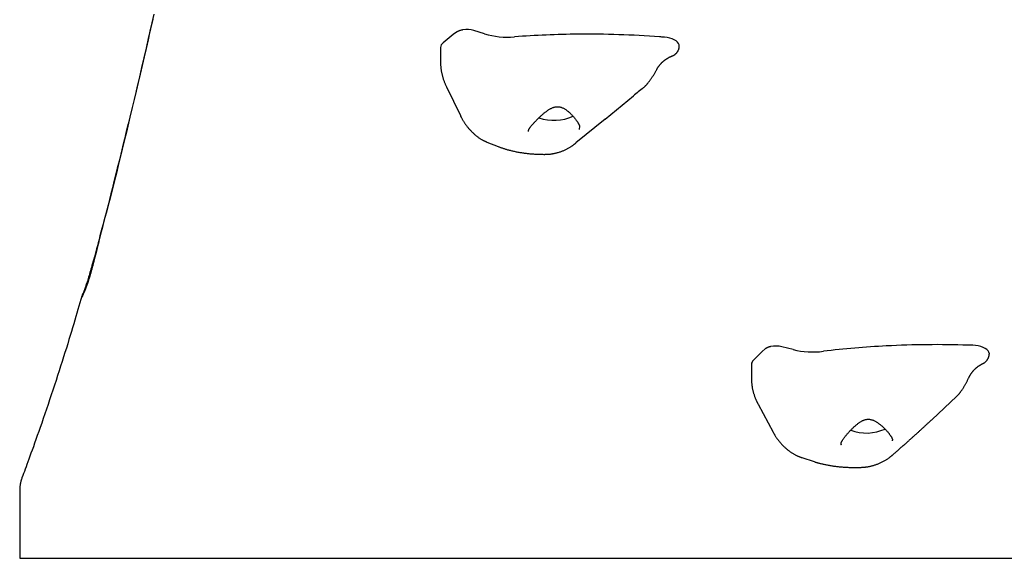
# Model space of a CAD drawing. Extents: x 3.3 to 13.6, y -0.4 to 10.
# Drawn here: x 10 to 10.5, y 4.2 to 4.4 of the extents above; entities that cross this region are included whole.
import ezdxf

# ---------------------------------------------------------------- set-up
doc = ezdxf.new("R2010")
doc.units = 0
doc.header["$LTSCALE"] = 15
doc.layers.add('LAYER01', color=7, linetype='Continuous')

msp = doc.modelspace()

# ---------------------------------------------------------------- linework, layer by layer
at = {"layer": 'LAYER01', "color": 7, "linetype": 'Continuous'}
for p, q in [((10.22620230520113, 4.438711176239246), (10.22165765970113, 4.434991563239247)), ((10.22769529730113, 4.439791361339248), (10.22620230520113, 4.438711176239246)), ((10.24015706390113, 4.438981021339246), (10.23535514980113, 4.440447787339246)), ((10.22048453600113, 4.432906279839246), (10.22048453600113, 4.426086942239246)), ((10.32739224640113, 4.433437416839248), (10.32736303270113, 4.434107179339247)), ((10.22311332430113, 4.415251920539248), (10.22935694060113, 4.402382353839246)), ((10.29415811950113, 4.400781477339247), (10.30690198000113, 4.411243567739247)), ((10.29415811950113, 4.400781477339247), (10.28114735690113, 4.390132705239247)), ((10.28277605380113, 4.397601375839247), (10.28255727500113, 4.396207476539245)), ((10.24124762020113, 4.390540743739248), (10.24632311970113, 4.388525778939246)), ((10.36449675240113, 4.296757171439246), (10.36059949530113, 4.292858223039246)), ((10.36580111070113, 4.297896782439248), (10.36449675240113, 4.296757171439246)), ((10.37835543580113, 4.297617892339247), (10.37332199120113, 4.298875699339247)), ((10.35975553450113, 4.291069994239248), (10.35975553450113, 4.284250656639247)), ((10.44065558710113, 4.266370306339247), (10.45163691020113, 4.276677022239248)), ((10.36268918940113, 4.273200730339246), (10.36945832130113, 4.260607610039248)), ((10.38231812580113, 4.249228219039249), (10.38782081730113, 4.247437963739246)), ((10.03197966120113, 4.234720657139248), (10.03197930360113, 4.234626869239247)), ((10.03197930360113, 4.234626869239247), (10.03197930360113, 4.204162756539248)), ((10.03197930360113, 4.204162756539248), (10.79069874790113, 4.204162756539248))]:
    msp.add_line(p, q, dxfattribs=at)
for points in [[(10.09154430029675, 4.445483062863866), (10.09056089429718, 4.441169377415829), (10.08957294216901, 4.43685690160336), (10.08858169363191, 4.432550395492767), (10.08758863056587, 4.428255570564407), (10.08659523492807, 4.423978138643813), (10.08560298867567, 4.419723811556509), (10.08461337376587, 4.415498301128031), (10.08362787215584, 4.411307319183907), (10.08264796580274, 4.407156577549666), (10.08167531056424, 4.403052932923016), (10.08071225844495, 4.399007823837157), (10.07976133519423, 4.395033833026958), (10.07882506663929, 4.391143543562542), (10.07790597860737, 4.387349538514036), (10.07700659692569, 4.383664400951558), (10.07612944742148, 4.380100713945235), (10.07527705592195, 4.37667106056519), (10.07445180138824, 4.373385908493995), (10.073655475818, 4.370247265922846), (10.07288972419968, 4.367255025067151), (10.07215619159329, 4.364409078436436), (10.07145652305883, 4.361709318540226), (10.0707923636563, 4.35915563788805), (10.07016535844571, 4.356747928989432), (10.06957715248707, 4.3544860843539), (10.06902881625691, 4.352369066728991), (10.06851912228706, 4.350392121367882), (10.06804626841471, 4.348549563317881), (10.06760845253262, 4.346835707848236), (10.06720387253357, 4.345244870228192), (10.06683072631034, 4.343771365727), (10.06648721175569, 4.342409509613907), (10.06617152676239, 4.341153617158161), (10.06588154371247, 4.339996867112626), (10.06561383319412, 4.338927893131864), (10.06536464021358, 4.337934192077701), (10.06513020981268, 4.337003260950141), (10.06490678703327, 4.336122596749183), (10.06469061691718, 4.335279696474831), (10.06447794450627, 4.334462057127087), (10.06426501484236, 4.333657175705954), (10.06404851558934, 4.332854652995715), (10.06382690505525, 4.332052505517227), (10.06359908412562, 4.33125085340436), (10.06336395370825, 4.330449816876618), (10.06312041471094, 4.329649516153505), (10.06286736804151, 4.328850071454523), (10.06260371460776, 4.32805160299918), (10.06232835531749, 4.327254231006979), (10.06204064101001, 4.326458030249356), (10.06174172239271, 4.325662894152977), (10.06143320006387, 4.324868670568581), (10.06111667464209, 4.324075207410838), (10.06079374674596, 4.323282352594419), (10.06046601699406, 4.322489954033992), (10.06013508600498, 4.321697859644226), (10.05980255439731, 4.320905917339791)], [(10.09206361565237, 4.447723456888387), (10.0912020445182, 4.443943057056097), (10.09033132495847, 4.440142425468154), (10.08945172686879, 4.436322924058267), (10.0885638566108, 4.432487244983148), (10.08766966688259, 4.428643403379985), (10.08677144671324, 4.424800744012267), (10.08587148519936, 4.420968611941831), (10.08497207143753, 4.417156352230516), (10.08407549452434, 4.413373309940163), (10.0831840435564, 4.409628830132609), (10.08230000763028, 4.405932257869695), (10.08142552376284, 4.402292164515703), (10.08056212113893, 4.398714028716221), (10.07971117672452, 4.395202554827416), (10.07887406755515, 4.391762447501391), (10.07805217066636, 4.388398411390241), (10.07724686309368, 4.385115151146068), (10.07645952187265, 4.381917371420974), (10.07569152403882, 4.378809776867056), (10.07494419897195, 4.375797061898798), (10.07421868588306, 4.372883881850691), (10.07351607619761, 4.370074881285187), (10.07283746140594, 4.367374705031949), (10.0721839329984, 4.364787997920641), (10.07155658246534, 4.362319404780925), (10.07095650129711, 4.359973570442464), (10.07038478098406, 4.357755139734922), (10.06984211083743, 4.355666666179677), (10.06932757181699, 4.353702339511048), (10.0688398425991, 4.351854257741903), (10.06837760191227, 4.35011451909169), (10.06793952848503, 4.348475221779862), (10.06752430104589, 4.346928464025869), (10.06713059832336, 4.345466344049161), (10.06675709904595, 4.344080960069189), (10.06640253055453, 4.342765294408333), (10.0660658149012, 4.341515866805073), (10.06574592267561, 4.340330080813852), (10.0654418245048, 4.339205340132597), (10.06515249101583, 4.338139048459231), (10.06487689283575, 4.337128609491684), (10.0646140005916, 4.336171426927879), (10.06436278491043, 4.335264904465743), (10.06412225614903, 4.334406338182541), (10.06389158375676, 4.333592594305542), (10.06366997686311, 4.332820431260597), (10.06345664462234, 4.332086607563934), (10.06325079618875, 4.331387881731783), (10.06305164071663, 4.330721012280374), (10.06285838736026, 4.330082757725936), (10.06267024527392, 4.3294698765847), (10.06248649802872, 4.32887953922756), (10.06230672698627, 4.3283105638691), (10.06213058788977, 4.327762180457137), (10.06195773650006, 4.327233619000205), (10.06178782857794, 4.326724109506834), (10.06162051988425, 4.326232881985562), (10.06145546617979, 4.32575916644492), (10.06129232322539, 4.325302192893441), (10.06113077150535, 4.324860986879285), (10.0609705904964, 4.324433756405448), (10.0608115843706, 4.324018504929883), (10.06065355731411, 4.323613235952879), (10.06049631351306, 4.323215952974724), (10.06033965715358, 4.322824659495705), (10.06018339242183, 4.32243735901611), (10.06002732350393, 4.322052055036228)], [(10.23051762189387, 4.44076334922867), (10.23030781628967, 4.440721909745776), (10.23009896113274, 4.440679820661019), (10.22989221148072, 4.440636521187797), (10.22968862008605, 4.440591406131884), (10.22948923970121, 4.440543870299045), (10.22929512307864, 4.440493308495051), (10.22910732297079, 4.44043911552567), (10.22892689213011, 4.440380686196669), (10.22875453237658, 4.440317617040887), (10.22858954190523, 4.440250311529828), (10.2284308679486, 4.440179374853384), (10.22827745775425, 4.440105412205785), (10.2281282585697, 4.44002902878126), (10.22798221764253, 4.439950829774041), (10.22783828222026, 4.43987142037836), (10.22769539955044, 4.43979140578845)], [(10.32736303270113, 4.434107179339247), (10.32707707190113, 4.434720943239247), (10.32660186640113, 4.435304621739248), (10.32594921050113, 4.435843745739247), (10.32513530910113, 4.436324919139246), (10.32418036810113, 4.436736206139246), (10.32310808060113, 4.437067414239246), (10.32194506730113, 4.437310288239246), (10.32072019190113, 4.437458823039249)], [(10.32426013406037, 4.429104278379253), (10.32432416483087, 4.429124113260804), (10.32438851018791, 4.429144537834195), (10.32445369120325, 4.429166230373349), (10.32452012570602, 4.429189824861151), (10.32458823152537, 4.429215955280482), (10.32465842649045, 4.429245255614224), (10.3247311284304, 4.42927835984526), (10.32480675517438, 4.429315901956473), (10.32488563922859, 4.429358418951547), (10.32496777176679, 4.429406059898787), (10.32505305865146, 4.429458876892613), (10.32514140573925, 4.429516922024791), (10.32523271888679, 4.429580247387084), (10.32532690395075, 4.429648905071255), (10.32542386678778, 4.429722947169069), (10.32552351325452, 4.429802425772293), (10.32562562917326, 4.429887342338945), (10.32572952017922, 4.429977495757716), (10.32583437188742, 4.430072634293367), (10.32593936990581, 4.430172506205757), (10.32604369984232, 4.43027685975474), (10.3261465473049, 4.430385443200171), (10.32624709790148, 4.430498004801906), (10.32634453724001, 4.4306142928198), (10.32643817306464, 4.430734004889561), (10.32652780161179, 4.430856636094991), (10.32661334126913, 4.430981630911548), (10.3266947104168, 4.43110843380679), (10.32677182743496, 4.431236489248273), (10.32684461070376, 4.431365241703555), (10.32691297860335, 4.43149413564019), (10.32697684951388, 4.431622615525738), (10.32703615205311, 4.431750178518594), (10.3270908557455, 4.431876532473257), (10.32714094036561, 4.432001437954281), (10.32718638568175, 4.432124655516615), (10.32722717146225, 4.432245945715205), (10.32726327747542, 4.432365069104995), (10.32729468348958, 4.432481786240936), (10.32732136927303, 4.432595857677972), (10.32734341672912, 4.432707143995254), (10.3273613162772, 4.432815905802045), (10.32737566047849, 4.432922503750868), (10.32738704189079, 4.433027298484719), (10.3273960530719, 4.43313065064659), (10.32740328657962, 4.433232920879478), (10.32740933497175, 4.433334469826375), (10.32741479080607, 4.433435658130279)], [(10.3187983294916, 4.42518777638035), (10.3188763238509, 4.425282990056448), (10.31895467877413, 4.425378220314927), (10.31903396120122, 4.425473572241918), (10.3191146348841, 4.42556910667168), (10.31919716357469, 4.425664884438471), (10.31928201102493, 4.425760966376545), (10.31936964098673, 4.425857413320163), (10.31946051721203, 4.425954286103578), (10.31955502621874, 4.42605164645326), (10.31965324553952, 4.42614955961051), (10.31975517548706, 4.426248091724268), (10.31986081636704, 4.426347308935764), (10.31997016848512, 4.426447277386223), (10.32008323214697, 4.426548063216872), (10.32020000765825, 4.42664973256894), (10.32032049532464, 4.426752351583653), (10.32044463459054, 4.426855896207011), (10.32057212139514, 4.426959981547844), (10.32070259083355, 4.427064132535831), (10.3208356779923, 4.427167874092612), (10.32097101795791, 4.427270731139829), (10.32110824581689, 4.427372228599123), (10.32124699665578, 4.427471891392134), (10.32138690556108, 4.427569244440503), (10.32152762574048, 4.427663911294617), (10.3216688828138, 4.427755909965504), (10.32181042054271, 4.427845357108466), (10.32195198267856, 4.42793236937104), (10.32209331297265, 4.428017063400765), (10.32223415517633, 4.428099555845177), (10.32237425304092, 4.428179963351815), (10.32251335031775, 4.428258402568217), (10.32265113331599, 4.428334914965422), (10.32278705849888, 4.428409241259546), (10.32292052490959, 4.428481047004186), (10.32305093158024, 4.428549997745949), (10.32317767754297, 4.428615759031443), (10.32330016182989, 4.428677996407275), (10.32341778347313, 4.428736375420053), (10.32352994150483, 4.428790561616385), (10.32363626147346, 4.428840370608266), (10.32373727492545, 4.428886218234003), (10.32383373994287, 4.428928670407359), (10.32392641459815, 4.428968293037065), (10.32401605696371, 4.429005652031853), (10.324103425112, 4.429041313300449), (10.32418927711542, 4.429075842751587), (10.32427437104642, 4.429109806293994)], [(10.2204845359516, 4.42608694224911), (10.22048918414099, 4.425869597814122), (10.22049417470794, 4.425651529499009), (10.22050005443972, 4.425432101945386), (10.22050726791873, 4.425210635533998), (10.2205162597274, 4.424986450645589), (10.22052747444813, 4.424758867660904), (10.22054135666334, 4.424527206960689), (10.22055835095545, 4.424290788925687), (10.22057884544659, 4.424049056062476), (10.22060300241008, 4.423801939510752), (10.2206309276612, 4.42354949249896), (10.22066272701409, 4.423291768274085), (10.22069850628292, 4.423028820083115), (10.22073837128184, 4.422760701173035), (10.22078242782502, 4.42248746479083), (10.22083078172661, 4.42220916418349), (10.22088350074138, 4.421925963824231), (10.22094050036684, 4.421638473236609), (10.22100165804672, 4.421347413128867), (10.22106685122197, 4.421053504230024), (10.22113595733351, 4.420757467269094), (10.22120885382228, 4.420460022975092), (10.22128541812919, 4.420161892077036), (10.22136552769519, 4.419863795303942), (10.22144909238531, 4.419566354409553), (10.22153615172438, 4.419269795406398), (10.2216267776718, 4.418974245286051), (10.22172104218175, 4.418679831062928), (10.22181901720839, 4.418386679751446), (10.2219207747059, 4.418094918366021), (10.22202638662845, 4.417804673921066), (10.22213592493021, 4.417516073431), (10.22224936628213, 4.417229185822603), (10.222366306168, 4.416943847835717), (10.2224862448039, 4.416659838075808), (10.22260868239817, 4.416376935171714), (10.22273311915912, 4.416094917752271), (10.2228590552951, 4.415813564446316), (10.22298599101441, 4.415532653882688), (10.2231134265254, 4.415251964690222)], [(10.31716913338422, 4.422794739299586), (10.31722648027073, 4.422899024910936), (10.31728390074704, 4.42300323548027), (10.31734167474631, 4.423107384421476), (10.31739997903001, 4.423211440920483), (10.31745899035964, 4.423315374163226), (10.31751888549667, 4.423419153335641), (10.31757984120257, 4.423522747623661), (10.31764203423884, 4.423626126213219), (10.31770560179585, 4.423729253512326), (10.31777052274549, 4.423832074759268), (10.31783673639827, 4.423934530430985), (10.31790418205988, 4.424036560996127), (10.31797279903595, 4.424138106923343), (10.31804252663215, 4.424239108681287), (10.31811330415413, 4.424339506738606), (10.31818507090756, 4.424439241563952), (10.31825775697467, 4.424538278613517), (10.31833125550636, 4.424636683237094), (10.31840545044088, 4.424734545788178), (10.31848022571109, 4.424831956612185), (10.31855546524985, 4.424929006054533), (10.31863105299002, 4.425025784460633), (10.31870687286446, 4.425122382175902), (10.31878280880604, 4.425218889545757)], [(10.31129103507518, 4.414851779633334), (10.31134279626362, 4.414890418844885), (10.31139507048045, 4.41492981855677), (10.31144857697989, 4.414970827566362), (10.31150393190322, 4.415014250522514), (10.31156175139175, 4.415060892074079), (10.31162265158678, 4.415111556869911), (10.3116872486296, 4.415167049558862), (10.31175615866153, 4.415228174789786), (10.31182989666611, 4.415295615289461), (10.31190857295975, 4.415369566065213), (10.31199219671146, 4.415450100211191), (10.31208077708505, 4.415537290817098), (10.31217432324437, 4.415631210972633), (10.31227284435325, 4.415731933767497), (10.31237634957552, 4.415839532291391), (10.31248484807501, 4.415954079634015), (10.31259829628744, 4.416075633001234), (10.31271643968501, 4.416204186012325), (10.31283897102639, 4.416339716417368), (10.31296558306297, 4.416482201959126), (10.3130959685461, 4.416631620380358), (10.31322982022719, 4.416787949423827), (10.3133668308576, 4.416951166832292), (10.31350669318872, 4.417121250348516), (10.31364911982825, 4.417298137254563), (10.31379390273957, 4.417481602908144), (10.31394085376227, 4.417671382229578), (10.31408978472602, 4.417867210127531), (10.31424050746046, 4.418068821510671), (10.31439283379526, 4.418275951287664), (10.31454657556006, 4.418488334367179), (10.31470154458452, 4.418705705657881), (10.31485753558893, 4.418927850165413), (10.31501427477366, 4.419154753173999), (10.31517147125329, 4.419386450096073), (10.31532883413062, 4.419622976328454), (10.31548607250844, 4.419864367267957), (10.31564289548954, 4.4201106583114), (10.31579901217673, 4.420361884855601), (10.31595413167279, 4.420618082297378), (10.31610803841084, 4.420879175855431), (10.31626081805932, 4.421144649901924), (10.31641263164156, 4.421413878669211), (10.31656364016859, 4.421686236370494), (10.31671400465145, 4.421961097218972), (10.31686388610119, 4.422237835427848), (10.31701344552885, 4.422515825210321), (10.31716284394547, 4.422794440779594)], [(10.26065291072844, 4.397212366157341), (10.26080352584998, 4.397391347529557), (10.26095492840283, 4.397570937123056), (10.26110811103138, 4.397751831103372), (10.26126396377348, 4.39793468166391), (10.26142337666699, 4.39812014099808), (10.26158723974975, 4.398308861299289), (10.26175644305962, 4.398501494760946), (10.26193187663443, 4.398698693576456), (10.26211414587863, 4.398900853114379), (10.26230271756805, 4.399107341335931), (10.26249677387223, 4.39931726940832), (10.26269549694715, 4.399529748483334), (10.26289806894878, 4.399743889712759), (10.26310367203309, 4.399958804248383), (10.26331148835607, 4.400173603241991), (10.26352070007368, 4.400387397845373), (10.26373062246251, 4.40059944352479), (10.26394110317519, 4.400809572891505), (10.26415212301534, 4.401017762903516), (10.26436366277137, 4.401223990502689), (10.26457570323173, 4.401428232630892), (10.26478822518483, 4.401630466229994), (10.2650012094191, 4.401830668241862), (10.26521463672296, 4.402028815608364), (10.26542853064495, 4.402224898857923), (10.26564308565553, 4.402418962750434), (10.26585853901915, 4.402611065665135), (10.26607512798329, 4.40280126596487), (10.26629308979546, 4.402989622012484), (10.26651266170316, 4.403176192170823), (10.2667340809539, 4.403361034802729), (10.26695758479518, 4.403544208271049), (10.26718333984968, 4.40372569164462), (10.26741123011737, 4.403905146709847), (10.26764106900866, 4.40408215598953), (10.26787266991634, 4.404256301991273), (10.26810584623318, 4.404427167222674), (10.26834041135197, 4.404594334191335), (10.26857617866549, 4.404757385404855), (10.26881296156652, 4.404915903370836), (10.26905062987018, 4.405069442504751), (10.26928927895215, 4.405217444760054), (10.26952906064723, 4.405359324024795), (10.26977012677184, 4.405494494173658), (10.27001262914239, 4.405622369081336), (10.27025671957529, 4.405742362622513), (10.27050254988696, 4.40585388867188), (10.2707502718938, 4.405956361104122), (10.27100003177936, 4.406049185579292), (10.27125195305918, 4.406131734829553), (10.27150615365493, 4.406203373392243), (10.2717627514688, 4.406263465794793), (10.27202186440295, 4.406311376564636), (10.27228361035957, 4.406346470229203), (10.27254810724081, 4.406368111315928), (10.27281547294887, 4.40637566435224), (10.27308567106562, 4.406368638100171), (10.27335804774649, 4.406347118234601), (10.27363179486811, 4.406311334672305), (10.27390610428638, 4.406261517326407), (10.27418016785718, 4.406197896110039), (10.27445317743639, 4.406120700936325), (10.27472432487991, 4.406030161718392), (10.27499280204361, 4.405926508369366), (10.27525795033985, 4.405810093446637), (10.27551970925932, 4.405681760114705), (10.27577816789128, 4.405542474173741), (10.27603341530398, 4.405393201428216), (10.27628554056563, 4.405234907682592), (10.27653463274445, 4.405068558741341), (10.27678078090864, 4.404895120408928), (10.27702407412645, 4.404715558489822), (10.27726453505328, 4.404530784229635), (10.27750192055067, 4.404341490717567), (10.27773592110811, 4.404148316461389), (10.27796622719474, 4.403951899980162), (10.27819252927966, 4.403752879792942), (10.278414517832, 4.403551894418792), (10.27863188332088, 4.403349582376767), (10.27884431621542, 4.403146582185928), (10.27905154911426, 4.402943440491754), (10.27925348300868, 4.402740336551412), (10.27945006105532, 4.402537357718205), (10.27964122639292, 4.402334591360575), (10.27982692216021, 4.402132124846967), (10.28000709149592, 4.401930045545825), (10.28018167753877, 4.401728440825595), (10.28035062342749, 4.40152739805472), (10.28051400048052, 4.401326976496666), (10.28067239263007, 4.401127123107804), (10.28082651201806, 4.400927756707291), (10.28097707077143, 4.400728796130405), (10.2811247810171, 4.400530160212416), (10.281270354882, 4.400331767788605), (10.28141450449304, 4.400133537694242), (10.28155794197716, 4.399935388764605)], [(10.22935694064616, 4.402382353835871), (10.22945866915233, 4.402180993212667), (10.22956094137428, 4.401979108574414), (10.22966450561491, 4.401776263953707), (10.22977000788357, 4.401571979359318), (10.2298780941896, 4.401365774800019), (10.22998941054234, 4.401157170284586), (10.23010460295114, 4.40094568582179), (10.23022431742534, 4.400730841420404), (10.23034910610461, 4.400512257854285), (10.23047914558532, 4.40028995907611), (10.23061451861264, 4.400064069769789), (10.23075530792249, 4.399834714636155), (10.23090159625082, 4.399602018376045), (10.23105346633355, 4.399366105690293), (10.23121100090661, 4.399127101279735), (10.23137428270594, 4.398885129845206), (10.23154332040858, 4.398640407997571), (10.23171782637501, 4.398393520116286), (10.23189743892996, 4.39814514245413), (10.2320817963866, 4.397895951282239), (10.2322705370581, 4.397646622871744), (10.2324632992576, 4.397397833493781), (10.23265972129829, 4.397150259419481), (10.23285944149332, 4.396904576919979), (10.2330621546713, 4.396661359431723), (10.23326778162088, 4.396420769187017), (10.23347629967525, 4.396182865545029), (10.23368768615303, 4.395947707884148), (10.23390191837285, 4.395715355582769), (10.23411897365337, 4.395485868019281), (10.23433882931322, 4.39525930457208), (10.23456146267103, 4.395035724619556), (10.23478682847428, 4.39481520905871), (10.23501479106684, 4.394597924991429), (10.23524519225539, 4.394384061000934), (10.23547787382963, 4.394173805689082), (10.23571267757927, 4.39396734765773), (10.235949445294, 4.393764875508735), (10.23618801876352, 4.393566577843957), (10.23642823977753, 4.39337264326525), (10.23666983584827, 4.393183296876714), (10.23691207724848, 4.39299890990669), (10.23715412001051, 4.392819890052822), (10.23739512014817, 4.392646645029222), (10.23763423367527, 4.392479582550005), (10.23787061660562, 4.392319110329282), (10.23810342495305, 4.392165636081167), (10.23833181473136, 4.392019567519772), (10.23855505626804, 4.391881205371806), (10.23877287701702, 4.391750422506658), (10.23898511878255, 4.39162698477994), (10.23919162335055, 4.391510658060453), (10.23939223250693, 4.391401208216995), (10.23958678803761, 4.391298401118366), (10.23977513172853, 4.391202002633364), (10.2399571053656, 4.39111177863079), (10.24013271312546, 4.391027410234713), (10.24030260863476, 4.390948239655239), (10.24046760794311, 4.390873524339182), (10.24062852708401, 4.390802521742642), (10.24078618209095, 4.390734489321716), (10.24094138899742, 4.390668684532499), (10.2410949638369, 4.390604364831088), (10.24124772264289, 4.390540787673579)], [(10.25986659135341, 4.395308832221796), (10.25987303878604, 4.39538929233441), (10.25987987707888, 4.395469577216457), (10.25988770228946, 4.395549599543545), (10.25989700787665, 4.395629228038192), (10.25990828729931, 4.39570833142292), (10.25992203401633, 4.395786778420248), (10.25993874148655, 4.395864437752699), (10.25995890316887, 4.395941178142791), (10.25998286513645, 4.39601687383496), (10.26001038391033, 4.396091421117833), (10.26004106862851, 4.396164721814375), (10.26007452842769, 4.39623667774134), (10.26011037244453, 4.396307190715478), (10.26014820981571, 4.396376162553546), (10.26018764967792, 4.396443495072297), (10.26022830116782, 4.396509090088482), (10.26026982146909, 4.39657290403178), (10.26031205993682, 4.396635111744399), (10.26035491397784, 4.39669594269266), (10.2603982809966, 4.39675562633729), (10.26044205839754, 4.396814392139015), (10.26048614358513, 4.396872469558559), (10.26053043396381, 4.396930088056651), (10.26057482693803, 4.396987477094017)], [(10.28155783917426, 4.399935344749261), (10.28167566914994, 4.399748873366902), (10.28179208985729, 4.3995636347075), (10.28190589765916, 4.399380949492715), (10.28201578610279, 4.399202094444859), (10.28212044873546, 4.399028346286241), (10.28221857910441, 4.39886098173917), (10.2823088707569, 4.398701277525955), (10.28239001724019, 4.398550510368908), (10.28246114759299, 4.398409531403472), (10.28252313276939, 4.398277489506962), (10.28257727922932, 4.398153107944309), (10.28262489342554, 4.398035109993205), (10.28266728181079, 4.397922218931337), (10.28270575083781, 4.397813158036397), (10.28274160695934, 4.397706650586076), (10.28277615662813, 4.397601419858065)], [(10.24632311965942, 4.388525778942872), (10.24656506858615, 4.388433408769159), (10.24680804843932, 4.388340935282794), (10.24705329507185, 4.388248342941639), (10.2473019418734, 4.388155572318304), (10.24755512223365, 4.388062563985391), (10.24781396954228, 4.387969258515506), (10.24807961718896, 4.387875596481257), (10.24835319856337, 4.387781518455249), (10.24863566869221, 4.387686992739347), (10.24892726900145, 4.387592098604913), (10.24922806259663, 4.387496943037581), (10.24953811256201, 4.387401633030478), (10.24985748198187, 4.387306275576733), (10.25018623394046, 4.387210977669471), (10.25052443152207, 4.387115846301821), (10.25087213781095, 4.387020988466911), (10.25122924578015, 4.386926542713511), (10.25159496778121, 4.386832773865569), (10.25196834610492, 4.386739978287647), (10.25234842301681, 4.386648452351822), (10.25273424078245, 4.386558492430169), (10.25312484166738, 4.386470394894768), (10.25351926793715, 4.386384456117692), (10.25391656185732, 4.386300972471019), (10.25431591682302, 4.38622018974186), (10.25471713054031, 4.386142151426093), (10.25512015190411, 4.386066850420737), (10.25552492977969, 4.385994279629755), (10.25593141303233, 4.385924431957113), (10.25633955052732, 4.385857300306775), (10.25674929112993, 4.385792877582707), (10.25716058370545, 4.385731156688875), (10.2575733507123, 4.3856721278878), (10.25798740875471, 4.38561577091617), (10.25840254809484, 4.38556206285782), (10.25881855896247, 4.385510980802295), (10.25923523158738, 4.385462501839132), (10.25965235619933, 4.385416603057872), (10.26006972302809, 4.385373261548057), (10.26048712230344, 4.385332454399228), (10.2609043761243, 4.385294173151874), (10.26132143383458, 4.385258467178343), (10.2617382767135, 4.385225400293908), (10.26215488600721, 4.385195036317862), (10.26257124296186, 4.385167439069489), (10.26298732882359, 4.385142672368076), (10.26340312483855, 4.385120800032912), (10.26381861225287, 4.38510188588328), (10.26423378229153, 4.385085920141236), (10.26464866586172, 4.385072598655663), (10.26506330391604, 4.385061543673705), (10.26547773737381, 4.38505237744476), (10.26589200715432, 4.385044722218226), (10.26630615417691, 4.385038200243499), (10.26672021936088, 4.385032433769978), (10.26713424362554, 4.385027045047059)], [(10.26713624205112, 4.385056952529718), (10.26738721058323, 4.385058402757143), (10.26763854640706, 4.385060479942021), (10.26789082215707, 4.385063898742946), (10.26814450779633, 4.385069329967939), (10.26840007328794, 4.385077444425026), (10.26865798859497, 4.385088912922226), (10.26891872368051, 4.385104406267566), (10.26918274850766, 4.385124595269068), (10.26945044643058, 4.385150021655533), (10.26972185422181, 4.38518071083014), (10.26999692208668, 4.385216559119343), (10.27027560020968, 4.385257462848345), (10.27055783877529, 4.385303318342355), (10.27084358796798, 4.385354021926576), (10.27113279797224, 4.385409469926214), (10.27142541897256, 4.385469558666474), (10.27172132521471, 4.385534207300809), (10.27202008703307, 4.385603426272121), (10.27232119886806, 4.385677248858284), (10.27262415513774, 4.385755708333809), (10.27292845026017, 4.385838837973205), (10.27323357865339, 4.385926671050986), (10.27353903473545, 4.386019240841664), (10.27384431292443, 4.386116580619747), (10.27414897344225, 4.386218716228985), (10.2744528395602, 4.386325643744581), (10.27475580040095, 4.386437351823973), (10.27505774506342, 4.3865538291181), (10.27535856264653, 4.386675064277899), (10.27565814224921, 4.386801045954308), (10.27595637297038, 4.38693176279827), (10.27625314390896, 4.387067203460719), (10.27654817007119, 4.387207200343474), (10.27684046992465, 4.387350960785386), (10.27712888789221, 4.387497535895176), (10.27741226837276, 4.387645976772067), (10.27768945576519, 4.387795334515287), (10.27795929446837, 4.387944660224059), (10.2782206288812, 4.388093004997608), (10.27847230340255, 4.38823941993516), (10.27871335179938, 4.388383089308955), (10.2789435651625, 4.388523730006913), (10.27916292399317, 4.388661192111793), (10.27937140877146, 4.388795325695444), (10.27956899997746, 4.38892598082971), (10.27975567809122, 4.389053007586442), (10.27993142359283, 4.389176256037486), (10.28009621696235, 4.38929557625469), (10.28025027052549, 4.389410928270068), (10.28039472387689, 4.389522711883267), (10.28053094848928, 4.389631436874974), (10.28066031581916, 4.389737613015434), (10.28078419732303, 4.389841750074897), (10.2809039644574, 4.389944357823613), (10.28102098867876, 4.390045946031832), (10.28113664144362, 4.390147024469802)], [(10.05985579993247, 4.321561882787518), (10.05941935301124, 4.320060392973624), (10.05898076262431, 4.318553469235068), (10.0585380865031, 4.317035764078417), (10.05808928178048, 4.31550188679463), (10.0576323055893, 4.313946446674657), (10.05716511506242, 4.312364053009455), (10.05668566733272, 4.310749315089977), (10.05619191953304, 4.309096842207175), (10.05568213609322, 4.307402144880911), (10.05515581089965, 4.305664339451419), (10.05461274505891, 4.303883443229338), (10.05405273971597, 4.302059473654559), (10.0534755960158, 4.300192448166969), (10.05288111510339, 4.298282384206462), (10.05226909812369, 4.296329299212924), (10.05163934622168, 4.294333210626247), (10.0509919982094, 4.292295137006003), (10.05032854388702, 4.290220102423853), (10.04965081063038, 4.288114131775895), (10.04896062586102, 4.285983250105851), (10.04825981700049, 4.283833482457442), (10.04755021147032, 4.28167085387439), (10.04683363669207, 4.279501389400416), (10.04611192008726, 4.27733111407924), (10.04538712451257, 4.275166516288119), (10.04466225494113, 4.27301593889261), (10.04394055167378, 4.270888187762043), (10.04322525506507, 4.26879206893063), (10.04251960546955, 4.266736388432581), (10.04182684324176, 4.264729952302107), (10.04115020873627, 4.26278156657342), (10.04049294230762, 4.260900037280729), (10.03985781195858, 4.25909269688429), (10.0392456966588, 4.257360984646105), (10.03865700291933, 4.25570486594063), (10.03809213730462, 4.254124306299111), (10.03755150637912, 4.2526192712528), (10.03703551670728, 4.251189726332946), (10.03654457485357, 4.2498356370708), (10.03607908738244, 4.24855696899761), (10.03563885428408, 4.247352122709287), (10.03522124955817, 4.246213239924606), (10.03482304054254, 4.245130897180081), (10.03444099461881, 4.244095671135685), (10.03407187916859, 4.243098138451391), (10.03371246157351, 4.242128875787175), (10.03335950921519, 4.241178459803011), (10.03300978947525, 4.240237467158873)], [(10.36844836529015, 4.298984954648785), (10.36824635650922, 4.298934764759168), (10.36804539563706, 4.298883973412178), (10.36784673795141, 4.298832065130136), (10.36765153504552, 4.298778481445523), (10.36746093851265, 4.29872266389081), (10.36727609994604, 4.298664053998475), (10.36709817093895, 4.298602093300991), (10.36692830308465, 4.298536223330834), (10.36676726409773, 4.298466071771358), (10.36661428627782, 4.298392010944174), (10.36646821801742, 4.298314599311841), (10.36632790772329, 4.298234395341886), (10.36619220380218, 4.298151957501832), (10.36605995466083, 4.298067844259204), (10.36593000870599, 4.297982614081527), (10.3658012143444, 4.297896825436325)], [(10.46607394500113, 4.296460161539246), (10.46568489060113, 4.297059575639246), (10.46511237680113, 4.297620991739248), (10.46437061930113, 4.298130492239248), (10.46347802110113, 4.298575411139246), (10.46245674400113, 4.298944721539246), (10.46133213470113, 4.299229244239248), (10.46013210690113, 4.299421916339247), (10.45888645180113, 4.299517969139247)], [(10.4634098371458, 4.291414479308893), (10.46350205240232, 4.291456517070428), (10.46359422285292, 4.291499163894452), (10.4636865129599, 4.291543114671748), (10.46377898255142, 4.291589021378949), (10.46387169145568, 4.291637535992692), (10.46396469950086, 4.291689310489613), (10.46405806651515, 4.291744996846345), (10.46415185232671, 4.291805247039524), (10.46424608630149, 4.291870592186259), (10.46434067590402, 4.29194107993431), (10.46443549815156, 4.292016637080835), (10.46453043005387, 4.29209719041853), (10.46462534862071, 4.292182666740089), (10.46472013086184, 4.29227299283821), (10.46481465378704, 4.292368095505587), (10.46490879440606, 4.292467901534917), (10.46500237320214, 4.292572276057633), (10.46509498450016, 4.292680837514183), (10.46518616611338, 4.292793142696879), (10.4652754558476, 4.292908748391469), (10.46536239150864, 4.293027211383706), (10.46544651090228, 4.293148088459335), (10.46552735183434, 4.293270936404109), (10.46560445211063, 4.293395312003773), (10.46567740457206, 4.293520813547126), (10.46574602215407, 4.293647205272877), (10.46581017284037, 4.293774292940575), (10.46586972460807, 4.293901882300871), (10.46592454543429, 4.294029779104419), (10.46597450329618, 4.29415778910187), (10.46601946617084, 4.294285718043878), (10.46605930203541, 4.294413371681093), (10.46609401043845, 4.294540597931454), (10.4661241171832, 4.294667413311929), (10.46615027965323, 4.294793876526799), (10.46617315522766, 4.294920046270334), (10.4661934012856, 4.295045981236797), (10.46621167520617, 4.295171740120458), (10.46622863436851, 4.295297381615586), (10.46624493615173, 4.295422964416446)], [(10.46623622234582, 4.295424500995449), (10.46625480585817, 4.29547161551164), (10.46627238561332, 4.295519241750643), (10.46628816717879, 4.295567977343761), (10.46630125145975, 4.295618376968047), (10.46631073936137, 4.295670995300559), (10.46631573178879, 4.295726387018354), (10.4663153296472, 4.295785106798489), (10.46630863384174, 4.29584770931802), (10.46629504497581, 4.295914564366355), (10.46627516244608, 4.295985302149383), (10.46624988534731, 4.296059367994749), (10.46622011277437, 4.296136207225397), (10.46618674382207, 4.296215265164274), (10.46615067758526, 4.296295987134319), (10.46611281315877, 4.296377818458478), (10.46607404963745, 4.296460204459692)], [(10.45849189515828, 4.287292371087839), (10.45856262535436, 4.287390110979231), (10.45863366027558, 4.287487881738195), (10.45870551381689, 4.287585799978149), (10.45877859528836, 4.287683939439589), (10.45885331400005, 4.287782373863008), (10.45893007926198, 4.287881176988905), (10.45900930038423, 4.287980422557772), (10.45909138667685, 4.288080184310106), (10.45917667809878, 4.28818053408545), (10.45926523716021, 4.288281536063962), (10.4593570570329, 4.288383252540727), (10.45945213088229, 4.28848574580289), (10.45955045187379, 4.288589078137599), (10.45965201317283, 4.288693311832001), (10.45975680794483, 4.288798509173239), (10.45986482935522, 4.288904732448462), (10.45997600644167, 4.289011947498548), (10.46009001167671, 4.289119734321221), (10.46020645342058, 4.289227576484542), (10.46032494002577, 4.289334957548269), (10.4604450798448, 4.289441361072158), (10.46056648123017, 4.289546270615969), (10.46068875253437, 4.289649169739461), (10.46081150210993, 4.289749542002393), (10.46093440389171, 4.289846996085676), (10.46105739408011, 4.289941641098798), (10.46118047447617, 4.290033711288414), (10.46130364687179, 4.290123440893172), (10.46142691305887, 4.290211064151721), (10.46155027482932, 4.290296815302708), (10.46167373397505, 4.290380928584781), (10.46179729228794, 4.290463638236591), (10.46192083577136, 4.290545065732589), (10.46204378720547, 4.290624881439065), (10.46216545360157, 4.290702642972795), (10.46228514196114, 4.290777907943216), (10.46240215928564, 4.29085023395976), (10.46251581257653, 4.290919178631867), (10.46262540883527, 4.29098429956897), (10.46273025506333, 4.291045154380506), (10.46282988716711, 4.291101472507193), (10.46292475661158, 4.291153670676828), (10.46301554378413, 4.291202337459362), (10.46310292906342, 4.291248061419314), (10.46318759282811, 4.2912914311212), (10.46327021545683, 4.291333035129536), (10.46335147732825, 4.291373462008839), (10.46343205882102, 4.291413300323626)], [(10.45694716628312, 4.284743736081889), (10.45700170691069, 4.28485436984053), (10.45705630843198, 4.284964934369802), (10.45711124087965, 4.285075446135205), (10.45716666971689, 4.28518587875481), (10.45722276040688, 4.285296205846682), (10.45727967841282, 4.285406401028887), (10.4573375891979, 4.285516437919492), (10.4573966582253, 4.285626290136563), (10.45745701422615, 4.285735925135473), (10.45751863897089, 4.285845285659184), (10.45758147750714, 4.28595430830557), (10.45764547487793, 4.286062929663701), (10.45771057612626, 4.286171086322649), (10.45777672629512, 4.286278714871484), (10.45784387042753, 4.286385751899276), (10.45791195356649, 4.286492133995098), (10.45798091150191, 4.286597823290587), (10.45805064297558, 4.286702884027434), (10.45812103748642, 4.286807406007107), (10.45819198452824, 4.286911479022465), (10.45826337359483, 4.287015192866373), (10.45833509418, 4.287118637331694), (10.45840703577756, 4.287221902211289), (10.45847908788132, 4.287325077298021)], [(10.35975553448914, 4.284250656657985), (10.35976061495115, 4.284030054749687), (10.35976606913226, 4.283808777504845), (10.3597724779467, 4.283586235271927), (10.35978031871113, 4.283361795556896), (10.3597900687422, 4.283134825865712), (10.35980220535659, 4.282904693704339), (10.35981720587095, 4.28267076657874), (10.35983554760195, 4.282432411994876), (10.35985764332301, 4.282189110957701), (10.35988364762613, 4.28194079859921), (10.35991365056247, 4.281687523512939), (10.359947742182, 4.281429334311153), (10.35998601253469, 4.281166279606114), (10.36002855167049, 4.280898408010083), (10.36007544963938, 4.280625768135325), (10.36012679649132, 4.280348408594098), (10.36018265311993, 4.280066488774945), (10.36024296377264, 4.2797806113171), (10.36030764354648, 4.27949148959448), (10.36037660753552, 4.279199837001798), (10.36044977083383, 4.278906366933768), (10.36052704853547, 4.278611792785104), (10.36060835573452, 4.278316827950522), (10.36069360752502, 4.278022185824734), (10.36078262536149, 4.277728677060325), (10.360874856101, 4.27743750149993), (10.36096965297227, 4.277149956198747), (10.36106636919841, 4.27686733823463), (10.36116435800253, 4.276590944685429), (10.36126297260776, 4.276322072628997), (10.3613615662372, 4.276062019143185), (10.36145949211397, 4.275812081305846), (10.36155615462919, 4.275573327221112), (10.36165116279626, 4.275345909245202), (10.36174417681082, 4.275129750718627), (10.36183485686137, 4.27492477500289), (10.36192286313644, 4.274730905459498), (10.36200785582454, 4.274548065449955), (10.36208949511419, 4.274376178335766), (10.36216744119391, 4.274215167478435), (10.36224149491552, 4.274064744004469), (10.36231201973661, 4.273923770212605), (10.36237951979164, 4.273790896134513), (10.36244449920829, 4.2736647718179), (10.36250746211422, 4.273544047310469), (10.36256891263713, 4.273427372659923), (10.36262935490468, 4.273313397913969), (10.36268929304456, 4.273200773120311)], [(10.45162790249704, 4.276675293737225), (10.45167683426597, 4.276717241541413), (10.45172621775944, 4.27675997580199), (10.45177671373455, 4.276804368508846), (10.45182887843212, 4.27685124888512), (10.45188326809298, 4.276901446153956), (10.45194043895794, 4.276955789538491), (10.45200094726783, 4.277015108261864), (10.45206534926346, 4.277080231547217), (10.45213411326854, 4.277151867288012), (10.45220735590434, 4.277230238025714), (10.45228510588471, 4.277315444981618), (10.45236739191867, 4.277407589372269), (10.45245424271521, 4.277506772414211), (10.45254568698335, 4.277613095323984), (10.45264175343207, 4.277726659318129), (10.45274247077039, 4.277847565613193), (10.45284781342972, 4.27797589088181), (10.45295753868356, 4.278111613566669), (10.45307134954142, 4.278254687582078), (10.453188949006, 4.278405066834579), (10.45331004008001, 4.278562705230719), (10.45343432576615, 4.278727556677039), (10.45356150906713, 4.278899575080086), (10.45369129298565, 4.279078714346404), (10.45382338669421, 4.27926486416669), (10.45395752397972, 4.279457657282352), (10.45409344481736, 4.279656662243494), (10.45423088917308, 4.279861447587949), (10.45436959701281, 4.280071581853549), (10.45450930830249, 4.280286633578127), (10.45464976300806, 4.280506171299515), (10.45479070109546, 4.280729763555546), (10.45493186101307, 4.28095704603198), (10.45507297506356, 4.281187922893299), (10.45521377405362, 4.281422365484199), (10.45535398877912, 4.281660345133232), (10.45549335003597, 4.281901833168949), (10.45563158862006, 4.282146800919906), (10.45576843532727, 4.282395219714653), (10.45590362095351, 4.282647060881744), (10.45603696138718, 4.282902229845351), (10.45616861281051, 4.283160368278093), (10.45629881652002, 4.283421051986508), (10.45642781380136, 4.283683856757984), (10.45655584594015, 4.283948358379906), (10.45668315422204, 4.284214132639665), (10.45680997993265, 4.284480755324648), (10.45693656435763, 4.284747802222242)], [(10.40033098570674, 4.256751487546733), (10.40045467974254, 4.256936288258385), (10.40057927441457, 4.257121738939487), (10.40070587836565, 4.257308574694519), (10.40083549623534, 4.257497488060448), (10.40096913266315, 4.257689171574238), (10.40110779228862, 4.257884317772853), (10.40125247975128, 4.258083619193261), (10.40140419969066, 4.258287768372426), (10.40156364767406, 4.258497188366644), (10.40173028289872, 4.258711224197863), (10.40190325551281, 4.258928951439269), (10.40208171565293, 4.259149445648092), (10.40226481345567, 4.259371782381564), (10.40245169905761, 4.259595037196919), (10.40264152259535, 4.259818285651388), (10.40283343420547, 4.260040603302202), (10.40302671957935, 4.260261215771352), (10.40322120653247, 4.260479948822684), (10.4034168584622, 4.260696778318282), (10.40361363875239, 4.26091168010349), (10.40381151078685, 4.261124630023653), (10.40401043794941, 4.261335603924113), (10.40421038362389, 4.261544577650217), (10.40441131119411, 4.261751527047309), (10.40461322664534, 4.261956443348121), (10.40481630625839, 4.262159379215339), (10.40502076894699, 4.262360402733207), (10.40522683360913, 4.262559581968888), (10.40543471914282, 4.262756984989541), (10.40564464444604, 4.262952679862328), (10.40585682841679, 4.263146734654408), (10.40607148995306, 4.263339217432941), (10.40628878158026, 4.263530114042515), (10.40650859021596, 4.263719081325867), (10.40673073643873, 4.263905693935032), (10.40695504081034, 4.264089526506113), (10.40718132389258, 4.264270153675206), (10.40740940624721, 4.264447150078412), (10.40763910843603, 4.26462009035183), (10.40787025102079, 4.264788549131562), (10.40810271012433, 4.264952075371882), (10.4083365839888, 4.265110115200869), (10.40857202645307, 4.265262089093031), (10.40880919133815, 4.265407417508751), (10.40904823246509, 4.265545520908413), (10.40928930365491, 4.265675819752394), (10.40953255872865, 4.265797734501081), (10.40977815150733, 4.265910685614855), (10.41002623160312, 4.266014085104771), (10.41027693165825, 4.266107311109511), (10.41053038014451, 4.266189733339877), (10.41078670551447, 4.266260721495952), (10.4110460362207, 4.266319645277814), (10.41130850071579, 4.266365874385545), (10.41157422745231, 4.266398778519224), (10.41184334488283, 4.26641772737893), (10.41211582617274, 4.266422228356801), (10.41239102319332, 4.266412339581476), (10.41266813257017, 4.266388256882712), (10.41294635090815, 4.266350176085739), (10.4132248748121, 4.266298293015784), (10.41350290088687, 4.266232803498073), (10.41377962573731, 4.266153903357833), (10.41405424596827, 4.266061788420294), (10.41432610689093, 4.265956783430076), (10.41459514849186, 4.265839728833136), (10.41486145950681, 4.265711593988037), (10.4151251286501, 4.265573348256739), (10.41538624463607, 4.265425961001196), (10.41564489617904, 4.265270401583368), (10.41590117199333, 4.265107639365214), (10.41615516079328, 4.264938643708687), (10.41640687911548, 4.264764326532598), (10.41665605463808, 4.26458537005598), (10.41690234290365, 4.264402399033909), (10.41714539943368, 4.264216038231868), (10.41738487974967, 4.264026912415334), (10.41762043937311, 4.263835646349788), (10.41785173382549, 4.263642864800712), (10.41807841862832, 4.263449192533584), (10.41830020292682, 4.263255164443638), (10.41851701022853, 4.263060956045636), (10.41872881770263, 4.262866652955369), (10.41893560249933, 4.262672340802991), (10.41913734176887, 4.262478105218656), (10.41933401266145, 4.262284031832515), (10.41952559232731, 4.262090206274723), (10.41971205791667, 4.261896714175434), (10.41989349742366, 4.261703618146639), (10.42007044210384, 4.261510888835872), (10.42024353408931, 4.261318473841594), (10.42041341549585, 4.261126320777726), (10.42058072843926, 4.260934377258185), (10.42074611503531, 4.260742590896891), (10.4209102173998, 4.260550909307759), (10.4210736776485, 4.260359280104709)], [(10.43208019602715, 4.25851724534588), (10.4322397106599, 4.258660152117089), (10.43240012175363, 4.258803950880952), (10.43256253441091, 4.258949618800461), (10.43272794941353, 4.259098090453442), (10.43289736754325, 4.259250300417716), (10.43307178958186, 4.25940718327111), (10.43325221631113, 4.259569673591447), (10.43343964851284, 4.259738705956549), (10.43363489860762, 4.259915040170473), (10.43383802547033, 4.260098736851117), (10.43404889964358, 4.260289681868637), (10.43426739165555, 4.260487761080179), (10.43449337203439, 4.260692860342882), (10.43472671130827, 4.260904865513889), (10.43496728000535, 4.261123662450347), (10.43521494865381, 4.261349137009396), (10.43546933250636, 4.261580943155555), (10.43572902559053, 4.2618178071708), (10.43599236669366, 4.262058223476494), (10.43625769458549, 4.262300686477993), (10.43652334803573, 4.262543690580655), (10.43678766581411, 4.262785730189837), (10.43704898669033, 4.263025299710894), (10.43730564943412, 4.263260893549185), (10.43755627980893, 4.263491264523169), (10.4378006514166, 4.263716198978878), (10.43803882489169, 4.263935741711119), (10.43827086084929, 4.26414993749686), (10.43849681990445, 4.26435883111307), (10.43871676267224, 4.264562467336722), (10.43893074976773, 4.264760890944784), (10.439138841806, 4.264954146714226), (10.43934121086884, 4.265142378706611), (10.43953847477642, 4.265326128003083), (10.43973136285237, 4.265506035003316), (10.43992060440197, 4.26568274009002), (10.44010692873049, 4.265856883645898), (10.4402910651432, 4.266029106053657), (10.44047374294537, 4.266200047696005), (10.44065569144227, 4.266370348955645)], [(10.36945832129239, 4.260607610040478), (10.36957019225103, 4.260407898390775), (10.36968264568137, 4.260207715295713), (10.36979647144431, 4.260006674522082), (10.36991235570612, 4.259804347230602), (10.3700309846331, 4.259600304581987), (10.37015304439154, 4.259394117736953), (10.37027922114774, 4.259185357856217), (10.37041020106799, 4.258973596100497), (10.37054656848565, 4.258758496651724), (10.37068850033161, 4.258540095893653), (10.37083607172404, 4.258318523197841), (10.37098935777101, 4.258093907952551), (10.37114843358057, 4.257866379546048), (10.3713133742608, 4.257636067366592), (10.37148425491977, 4.257403100802453), (10.37166115066552, 4.257167609241892), (10.37184405848967, 4.256929808996817), (10.3720326628299, 4.256690264199367), (10.37222657003256, 4.256449625869426), (10.37242538643146, 4.256208545044829), (10.37262871836038, 4.255967672763407), (10.37283617215312, 4.255727660062995), (10.37304735414346, 4.255489157981428), (10.37326187066519, 4.255252817556537), (10.37347938742116, 4.255019190837283), (10.37369980748069, 4.254788434047274), (10.3739230933135, 4.25456060438406), (10.37414920737364, 4.254335759063783), (10.37437811211515, 4.254113955302581), (10.37460976999209, 4.253895250316602), (10.37484414345849, 4.253679701321983), (10.37508119496841, 4.253467365534868), (10.37532088720158, 4.253258304540406), (10.37556318361331, 4.253052597524421), (10.37580804792094, 4.252850328006133), (10.37605544382362, 4.252651579522569), (10.37630533502053, 4.252456435610753), (10.37655768521081, 4.252264979807713), (10.37681245809364, 4.252077295650476), (10.37706961736819, 4.251893466676064), (10.37732896738718, 4.251713642129123), (10.37758967497866, 4.251538234194434), (10.37785074766396, 4.251367720733058), (10.37811119294454, 4.251202579621729), (10.37837001832187, 4.251043288737176), (10.37862623129743, 4.250890325956127), (10.37887883937268, 4.250744169155316), (10.37912685004909, 4.250605296211472), (10.37936941060105, 4.25047406413273), (10.37960622725653, 4.250350346540151), (10.37983714605588, 4.250233896161256), (10.38006201301969, 4.250124465736034), (10.3802806741686, 4.25002180800448), (10.38049297552322, 4.249925675706585), (10.38069876310416, 4.249835821582341), (10.38089788293203, 4.249751998371742), (10.38109034882769, 4.249673879523248), (10.38127684568988, 4.249600821380433), (10.38145822625274, 4.249532100977843), (10.38163534323281, 4.249466995358777), (10.38180904934666, 4.249404781566527), (10.38198019731084, 4.249344736644391), (10.3821496398419, 4.249286137635664), (10.38231822965642, 4.249228261583642)], [(10.42107357345193, 4.260359237485698), (10.42121348917781, 4.260178236423743), (10.42135197018736, 4.259998413448713), (10.4214877901857, 4.259821031854712), (10.42161961866721, 4.259647312332259), (10.42174612512629, 4.259478475571869), (10.42186597905734, 4.259315742264056), (10.42197784995475, 4.259160333099337), (10.42208040731291, 4.259013468768226), (10.42217276413702, 4.258875963051986), (10.42225580741294, 4.258747002181773), (10.42233086765523, 4.258625365454652), (10.42239927536948, 4.25850983218011), (10.4224623610613, 4.258399181667629), (10.42252145523631, 4.258292193226696), (10.42257788840009, 4.258187646166793), (10.42263299105827, 4.258084319797407)], [(10.39988111219972, 4.255005220466427), (10.39987390239202, 4.255073407777327), (10.399867051009, 4.25514151538266), (10.39986112447296, 4.255209548676964), (10.39985658520739, 4.255277470504724), (10.39985389563576, 4.255345243710429), (10.39985351818159, 4.25541283113856), (10.39985591526834, 4.255480195633604), (10.39986154931952, 4.255547300040047), (10.39987076096911, 4.255614105421861), (10.39988340369174, 4.255680565683251), (10.39989920917293, 4.255746632958685), (10.39991790909801, 4.255812259377241), (10.3999392351523, 4.255877397068), (10.39996291902114, 4.255941998160041), (10.39998869238984, 4.256006014782442), (10.40001628694373, 4.256069399064286), (10.4000454467371, 4.256132125289388), (10.40007596529086, 4.256194256324266), (10.40010764849751, 4.256255877200534), (10.40014030224824, 4.256317072944628), (10.40017373243422, 4.256377928582982), (10.40020774494665, 4.256438529142031), (10.40024214567671, 4.25649895964821), (10.40027674051558, 4.256559305127954)], [(10.42264148573994, 4.257921318107416), (10.42266790790622, 4.257871263570159), (10.42269387660443, 4.257821329991001), (10.4227191468193, 4.257771723486471), (10.42274336930918, 4.257722607593879), (10.42276619483239, 4.257674145850541), (10.42278727414728, 4.257626501793769), (10.42280625801217, 4.257579838960877), (10.42282279718541, 4.257534320889178), (10.42283660664759, 4.257490037171818), (10.42284765825783, 4.257446781651395), (10.42285598810053, 4.257404274218877), (10.42286163225859, 4.257362234768962), (10.42286462681489, 4.25732038319635), (10.42286500785234, 4.25727843939574), (10.42286281145383, 4.25723612326183), (10.42285807370225, 4.25719315468932), (10.42285087686018, 4.257149319681472), (10.42284148790633, 4.257104668701362), (10.42283021999985, 4.257059318313326), (10.42281738629951, 4.257013385085352), (10.42280329996408, 4.256966985585427), (10.42278827415234, 4.256920236381538), (10.42277262202305, 4.256873254041675), (10.42275665673499, 4.256826155133824)], [(10.4230746028912, 4.250535050922205), (10.42332189667018, 4.250751597227257), (10.42356987586403, 4.250968822793831), (10.42381943434909, 4.251187491894147), (10.42407136177097, 4.251408326295077), (10.42432644777527, 4.251632047763494), (10.42458548200761, 4.25185937806627), (10.42484925411358, 4.252091038970275), (10.4251185537388, 4.25232775224238), (10.42539394543937, 4.252570037481508), (10.42567509326564, 4.252817605484984), (10.42596143622066, 4.253069964919264), (10.42625241328639, 4.253326624432269), (10.42654746344478, 4.253587092671913), (10.42684602567779, 4.253850878286116), (10.42714753896737, 4.25411748992279), (10.42745144229547, 4.254386436229857), (10.42775711702128, 4.254657176052316), (10.42806371385302, 4.254928968882344), (10.42837032592186, 4.255201024449532), (10.42867604633608, 4.255472552463311), (10.42897996820401, 4.255742762633106), (10.42928118463395, 4.256010864668344), (10.4295787887342, 4.256276068278454), (10.42987187361308, 4.256537583172863), (10.43015979659495, 4.256794844109559), (10.43044297170445, 4.257048185894929), (10.43072207722915, 4.257298168425594), (10.43099779143318, 4.257545351577336), (10.43127079258068, 4.257790295225941), (10.43154175893577, 4.258033559247194), (10.4318113687626, 4.258275703516878), (10.43208030032529, 4.258517287910777)], [(10.3878208173406, 4.247437963777354), (10.38807468224632, 4.247358713684311), (10.38832959467593, 4.247279402608508), (10.38858680990971, 4.247200054515948), (10.38884747934976, 4.247120650898251), (10.38911275439817, 4.247041173247037), (10.38938378645703, 4.246961603053928), (10.38966172692842, 4.246881921810547), (10.38994772721444, 4.246802111008512), (10.39024275483019, 4.246722173358747), (10.39054704158707, 4.246642196493996), (10.39086063545398, 4.246562289253556), (10.3911835843776, 4.246482560483102), (10.39151593630456, 4.246403119028302), (10.39185773918155, 4.24632407373483), (10.39220904095522, 4.246245533448358), (10.39256988957222, 4.246167607014558), (10.39294015835473, 4.24609042696255), (10.39331902194312, 4.246014220599025), (10.39370548040578, 4.245939238901619), (10.39409853378485, 4.245865732854219), (10.39449718212247, 4.24579395344071), (10.39490042546077, 4.245724151644982), (10.3953072638419, 4.245656578450922), (10.39571669730799, 4.245591484842416), (10.39612788432731, 4.245529078961933), (10.39654061685841, 4.245469397625103), (10.39695484534723, 4.24541243479504), (10.39737052020904, 4.245358184440403), (10.39778759185915, 4.245306640529856), (10.39820601071287, 4.245257797032063), (10.3986257271855, 4.245211647915683), (10.39904669169234, 4.245168187149379), (10.39946883479034, 4.245127404706761), (10.3998920073702, 4.245089274610891), (10.40031604053078, 4.245053766881306), (10.4007407653377, 4.245020851541777), (10.40116601285656, 4.244990498616078), (10.40159161415297, 4.244962678127981), (10.40201740029253, 4.244937360101261), (10.40244320234085, 4.24491451455969), (10.40286887436015, 4.24489412872288), (10.40329436216233, 4.244876258611743), (10.40371963462353, 4.244860977437908), (10.4041446605861, 4.244848358415564), (10.40456940889235, 4.2448384747589), (10.40499384838463, 4.244831399682108), (10.40541794790526, 4.244827206399375), (10.40584167629657, 4.244825968124893), (10.40626501600877, 4.244827682781695), (10.4066880036859, 4.244832047133955), (10.40711068964779, 4.244838682653045), (10.40753312418031, 4.244847210811161), (10.40795535756934, 4.244857253080496), (10.40837744010074, 4.244868430933246), (10.4087994220604, 4.244880365841606), (10.40922135373419, 4.244892679277771)], [(10.40922203315093, 4.244922558360866), (10.40947460278148, 4.244934710619082), (10.4097275155925, 4.244947510704218), (10.40998132294886, 4.244961691341644), (10.41023647212325, 4.244977942807506), (10.41049341038835, 4.244996955377949), (10.41075258501682, 4.245019419329117), (10.41101444328136, 4.245046024937158), (10.41127943245463, 4.245077462478215), (10.41154791750763, 4.245114289560427), (10.41181993405803, 4.245156533104951), (10.4120954354637, 4.245204087369213), (10.41237437506157, 4.245256846608497), (10.41265670618859, 4.245314705078091), (10.41294238218168, 4.245377557033282), (10.41323135637777, 4.24544529672936), (10.41352358211381, 4.24551781842161), (10.41381893578781, 4.245595035956927), (10.41411698588541, 4.245676941518447), (10.41441722399811, 4.245763546889535), (10.41471914169506, 4.245854863849248), (10.41502223054536, 4.245950904176643), (10.41532598211815, 4.246051679650771), (10.41562988798254, 4.246157202050691), (10.41593343970765, 4.246267483155456), (10.41623619538251, 4.246382530028389), (10.41653797901011, 4.246502330817336), (10.41683868116069, 4.246626868969424), (10.41713819238079, 4.246756127924272), (10.41743640321698, 4.246890091121498), (10.41773320421582, 4.247028742000723), (10.41802848592387, 4.247172064001568), (10.4183221388877, 4.247320040563652), (10.41861387639124, 4.247472486322959), (10.41890270250137, 4.24762854062735), (10.41918744406994, 4.247787174042077), (10.41946692792501, 4.247947357121876), (10.41973998089464, 4.248108060421486), (10.42000542980687, 4.248268254495645), (10.42026210148977, 4.248426909899093), (10.42050882277138, 4.248582997186565), (10.42074461627267, 4.248735630764224), (10.42096928764016, 4.248884500361659), (10.42118283835498, 4.249029439583387), (10.42138526987742, 4.249170282022171), (10.42157658366778, 4.249306861270776), (10.42175678118632, 4.249439010921965), (10.42192586389334, 4.249566564568505), (10.42208383324912, 4.249689355803159), (10.42223092198404, 4.249807348647881), (10.42236828779862, 4.24992102876495), (10.42249731969498, 4.250031012267678), (10.42261940665949, 4.250137915258454), (10.42273593767853, 4.250242353839669), (10.42284830173845, 4.250344944113713), (10.42295788782564, 4.250446302182976), (10.42306608492645, 4.250547044149849)], [(10.0330096891117, 4.240237424665263), (10.03294156008795, 4.240038984599829), (10.03287362672756, 4.239840012028047), (10.03280628535407, 4.239640059248318), (10.03273983196095, 4.239438636156668), (10.03267456254164, 4.239235252649122), (10.03261077308959, 4.239029418621707), (10.03254875959826, 4.238820643970452), (10.03248881806111, 4.238608438591379), (10.03243125080879, 4.238392400500909), (10.0323763855555, 4.238172480313993), (10.03232455634273, 4.237948716732557), (10.03227609721694, 4.237721148475237), (10.03223134222456, 4.237489814260668), (10.03219062541206, 4.237254752807483), (10.03215428082587, 4.23701600283432), (10.03212264251245, 4.236773603059813), (10.0320958838338, 4.236527660962065), (10.03207353543785, 4.236278559185263), (10.03205496728131, 4.23602674909643), (10.03203954932427, 4.235772682080903), (10.03202665152684, 4.235516809524022), (10.03201564384912, 4.235259582811126), (10.0320058962512, 4.23500145332755), (10.03199677869318, 4.234742872458638)]]:
    msp.add_lwpolyline(points, dxfattribs=at)
for centre, radius, start, end in [((10.23221590170113, 4.429560627839249), 0.011330715779943, 73.9153961164, 98.6201365157), ((10.25054221820113, 4.474740382239246), 0.0372368543191491, 253.8057631588, 274.6414318733), ((10.28597966880113, 4.005153271639248), 0.4336861573361894, 90.5196247208, 94.28768147530003), ((10.28609407080113, 4.004061121639247), 0.4347793125305018, 85.71754488509998, 90.5333948886), ((10.28664465350113, 4.012684994339247), 0.4261384139952877, 85.41352968380001, 85.7047814733), ((10.22318395820113, 4.432760283739249), 0.002703367382526, 124.3739358972, 176.9042201905), ((10.27127122770113, 4.420184755439247), 0.0199444943501917, 250.3170840613, 295.4094101153), ((10.26030058780113, 4.397208720639249), 0.0003523417943475, 321.9696048613, 0.592815715599988), ((10.06369976780113, 4.320455592639246), 0.0040000000000001, 155.1964404963, 163.9441357173), ((10.44268102320113, 3.863145318739247), 0.4366734563259933, 88.1594579103, 92.96141216389998), ((10.37063281120113, 4.287672816339247), 0.0115211230808016, 76.5019061314, 100.9296488795), ((10.38731730990113, 4.334930877939246), 0.0383741329482668, 256.4944558189, 276.9119863258), ((10.44192616100113, 3.876447240039247), 0.4233503054866323, 92.95239427690004, 96.78151541979999), ((10.44283555640113, 3.867616627639247), 0.4321994910585595, 87.87167705639999, 88.1608954858), ((10.36229140620113, 4.290966450239246), 0.0025379847384496, 131.8079240772, 177.6618140293), ((10.41128759700113, 4.280398057439248), 0.0201457579363972, 249.3853572281, 294.3355422388), ((10.39996687540113, 4.256750594839247), 0.0003641114357371, 329.3247571894, 0.1404779674000167)]:
    msp.add_arc(centre, radius, start, end, dxfattribs=at)
for centre, major_axis, ratio, start_param, end_param in [((10.31549056340113, 4.418272964039248), (0.01704532101209427, 0.01398260276929886), 0.0006486889, 1.819346700926178, 2.098334259876993), ((10.27133902580113, 4.396109847839247), (0.01148915764383773, 0.001110342282643728), 0.449641601, 3.079622854989128, 3.098165432491754), ((10.41133902580113, 4.256109847839247), (0.01148757037868048, 0.001172405547689159), 0.455929423, 3.095094666667203, 3.135731542951387)]:
    msp.add_ellipse(centre, major_axis=major_axis, ratio=ratio, start_param=start_param, end_param=end_param, dxfattribs=at)

doc.saveas('drawing.dxf')
